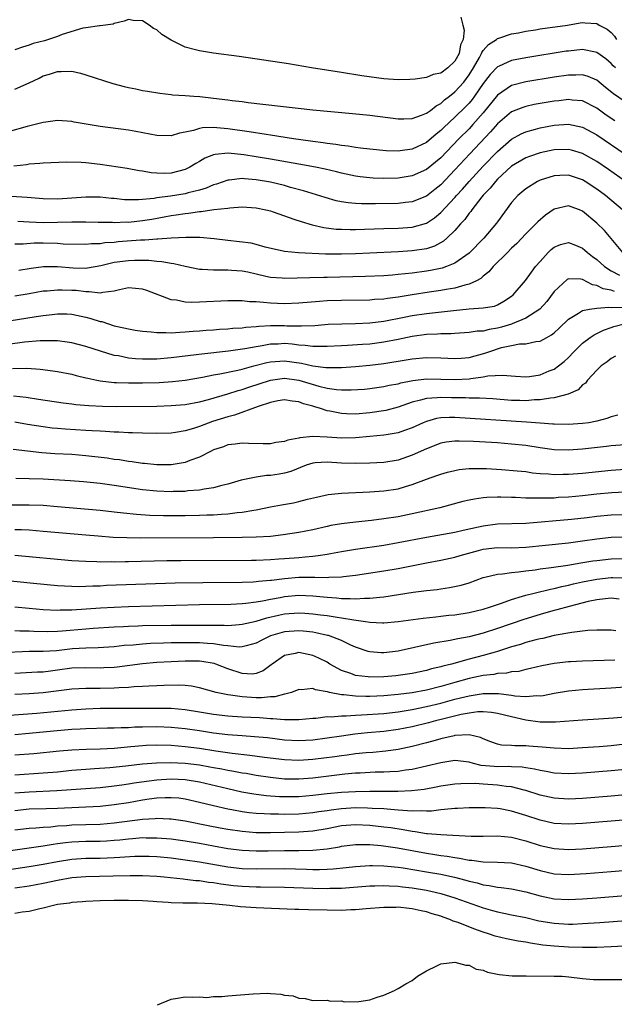
# Model space of a CAD drawing. Units: inches. Extents: x 2625000 to 2628000, y 1500000 to 1503000.
# Drawn here: x 2625470 to 2625553, y 1502099 to 1502238 of the extents above; entities that cross this region are included whole.
import ezdxf

# ---------------------------------------------------------------- set-up
doc = ezdxf.new("R2010")
doc.units = ezdxf.units.IN
doc.header["$MEASUREMENT"] = 0
doc.layers.add('LD26251500_2ft', color=108, linetype='Continuous')

msp = doc.modelspace()

# ---------------------------------------------------------------- linework, layer by layer
at = {"layer": 'LD26251500_2ft'}
for points, elevation in [([(2625531.86, 1502238.14), (2625532.1, 1502237), (2625532.3, 1502236.3), (2625532.15, 1502235), (2625531.78, 1502234.22), (2625531.59, 1502233), (2625531, 1502231.94), (2625529.99, 1502231), (2625529, 1502230.27), (2625527.93, 1502230.07), (2625527, 1502229.64), (2625525.39, 1502229.39), (2625524.64, 1502229.36), (2625523, 1502229.33), (2625521, 1502229.47), (2625517.89, 1502229.89), (2625515, 1502230.33), (2625510.78, 1502231), (2625507.55, 1502231.55), (2625504.09, 1502232.09), (2625500.6, 1502232.6), (2625497, 1502233.09), (2625495, 1502233.39), (2625494.45, 1502233.55), (2625493, 1502233.91), (2625491, 1502234.92), (2625489.7, 1502235.7), (2625489, 1502236.36), (2625488.53, 1502236.53), (2625487.92, 1502237), (2625487, 1502237.62), (2625485.66, 1502237.66), (2625485, 1502237.8), (2625484.41, 1502237.59), (2625483, 1502237.24), (2625482.84, 1502237.16), (2625481, 1502236.91), (2625480.92, 1502236.92), (2625479, 1502236.63), (2625478.57, 1502236.57), (2625475.68, 1502235.68), (2625475, 1502235.43), (2625473.17, 1502234.83), (2625471.58, 1502234.42), (2625471, 1502234.21), (2625470.08, 1502233.92), (2625469, 1502233.52)], 8006), ([(2625469, 1502228.01), (2625471, 1502228.91), (2625472.43, 1502229.57), (2625473, 1502229.87), (2625473.89, 1502230.11), (2625475, 1502230.49), (2625475.53, 1502230.47), (2625477, 1502230.51), (2625478.23, 1502230.23), (2625479, 1502230.03), (2625482.81, 1502228.81), (2625484.38, 1502228.38), (2625485, 1502228.23), (2625486.03, 1502228.03), (2625487, 1502227.81), (2625487.7, 1502227.7), (2625489.41, 1502227.41), (2625491, 1502227.25), (2625491.21, 1502227.21), (2625493, 1502227.11), (2625494.2, 1502227), (2625495.06, 1502226.94), (2625497, 1502226.73), (2625499, 1502226.49), (2625499.6, 1502226.4), (2625501, 1502226.24), (2625501.88, 1502226.12), (2625506.42, 1502225.58), (2625511, 1502225.1), (2625516.57, 1502224.57), (2625519, 1502224.33), (2625523, 1502223.82), (2625523.8, 1502223.8), (2625525, 1502223.85), (2625526.31, 1502224.31), (2625527, 1502224.6), (2625527.54, 1502225), (2625528.34, 1502225.66), (2625529, 1502225.99), (2625529.52, 1502226.48), (2625530.23, 1502227), (2625531, 1502227.6), (2625532.24, 1502229), (2625533, 1502230.01), (2625533.61, 1502231), (2625534.46, 1502232.46), (2625534.76, 1502233), (2625534.82, 1502233.18), (2625535, 1502233.43), (2625535.73, 1502234.27), (2625536.86, 1502235), (2625537, 1502235.12), (2625537.17, 1502235.17), (2625539, 1502235.8), (2625539.95, 1502235.95), (2625541, 1502236.17), (2625542.36, 1502236.36), (2625543, 1502236.48), (2625546.85, 1502237), (2625548.66, 1502237.34), (2625549, 1502237.37), (2625549.36, 1502237.36), (2625551, 1502237.25), (2625551.34, 1502237), (2625552.44, 1502236.44), (2625553, 1502235.99), (2625553.47, 1502235.47), (2625553.78, 1502235)], 8008), ([(2625553.63, 1502231), (2625553.3, 1502231.3), (2625553, 1502231.61), (2625552.25, 1502232.25), (2625551, 1502233.18), (2625550.8, 1502233.2), (2625549, 1502233.57), (2625547, 1502233.37), (2625546.67, 1502233.33), (2625541, 1502232.41), (2625540.26, 1502232.26), (2625539, 1502232.03), (2625537.26, 1502231.26), (2625537, 1502231.16), (2625535.95, 1502230.05), (2625535, 1502228.81), (2625533.77, 1502227), (2625533.45, 1502226.55), (2625533, 1502226.03), (2625532.5, 1502225.5), (2625531, 1502224.04), (2625529.42, 1502222.58), (2625529, 1502222.16), (2625528.35, 1502221.65), (2625527, 1502220.49), (2625525, 1502219.56), (2625523.31, 1502219.31), (2625523, 1502219.28), (2625521.31, 1502219.31), (2625519, 1502219.52), (2625517.7, 1502219.7), (2625517, 1502219.78), (2625515.96, 1502219.96), (2625515, 1502220.07), (2625514.21, 1502220.21), (2625513, 1502220.35), (2625512.45, 1502220.45), (2625511, 1502220.62), (2625510.67, 1502220.67), (2625508.24, 1502221), (2625505, 1502221.51), (2625504.41, 1502221.59), (2625501.99, 1502221.99), (2625499, 1502222.41), (2625497.44, 1502222.56), (2625497, 1502222.58), (2625495.45, 1502222.55), (2625495, 1502222.46), (2625494.18, 1502222.18), (2625493, 1502221.94), (2625492.2, 1502221.8), (2625491, 1502221.42), (2625489, 1502221.45), (2625486.02, 1502222.02), (2625485, 1502222.2), (2625481, 1502222.75), (2625479.06, 1502223.06), (2625477.36, 1502223.36), (2625477, 1502223.44), (2625475, 1502223.59), (2625473.37, 1502223.37), (2625473, 1502223.31), (2625471.87, 1502223), (2625470.72, 1502222.72), (2625468.03, 1502221.97)], 8010), ([(2625555, 1502226.21), (2625553.35, 1502227.35), (2625552.23, 1502228.23), (2625551, 1502229.25), (2625549.78, 1502229.78), (2625549, 1502230.02), (2625548.03, 1502229.97), (2625547, 1502229.98), (2625545, 1502229.68), (2625541, 1502229.02), (2625539, 1502228.49), (2625537, 1502227.14), (2625535, 1502224.68), (2625533.53, 1502223), (2625533, 1502222.43), (2625531.57, 1502221), (2625529, 1502218.33), (2625527, 1502216.67), (2625525, 1502215.77), (2625523, 1502215.48), (2625521, 1502215.43), (2625519.48, 1502215.48), (2625519, 1502215.5), (2625517.66, 1502215.66), (2625517, 1502215.75), (2625515, 1502216.16), (2625514.33, 1502216.33), (2625512.71, 1502216.71), (2625511.34, 1502217), (2625509, 1502217.45), (2625505, 1502218.15), (2625503, 1502218.48), (2625501.25, 1502218.75), (2625499.04, 1502218.96), (2625497.2, 1502218.8), (2625497, 1502218.74), (2625495.74, 1502218.26), (2625495, 1502217.82), (2625494.47, 1502217.53), (2625493.64, 1502217), (2625493, 1502216.69), (2625491, 1502216.17), (2625490.13, 1502216.13), (2625489, 1502216.15), (2625488.2, 1502216.21), (2625487, 1502216.43), (2625486.49, 1502216.49), (2625484.8, 1502216.81), (2625481, 1502217.39), (2625479, 1502217.62), (2625478.33, 1502217.67), (2625476.29, 1502217.71), (2625473, 1502217.59), (2625472.49, 1502217.51), (2625471, 1502217.42), (2625470.65, 1502217.35), (2625468.85, 1502217.15)], 8012), ([(2625553.53, 1502223.53), (2625552.33, 1502224.33), (2625551, 1502225.3), (2625549, 1502226.34), (2625547.54, 1502226.46), (2625547, 1502226.54), (2625545.63, 1502226.37), (2625545, 1502226.31), (2625543, 1502225.98), (2625542.18, 1502225.82), (2625541, 1502225.57), (2625540.57, 1502225.43), (2625539, 1502224.81), (2625537, 1502223.13), (2625536.02, 1502221.98), (2625533.11, 1502218.89), (2625531, 1502216.61), (2625529, 1502214.52), (2625528.16, 1502213.84), (2625527, 1502212.91), (2625525, 1502212.11), (2625524.02, 1502212.02), (2625523, 1502211.9), (2625519.83, 1502211.83), (2625517.84, 1502211.84), (2625517, 1502211.88), (2625515.97, 1502211.97), (2625515, 1502212.13), (2625514.28, 1502212.28), (2625512.71, 1502212.71), (2625509.68, 1502213.68), (2625507.84, 1502214.16), (2625507, 1502214.41), (2625505, 1502214.88), (2625503, 1502215.23), (2625501.35, 1502215.35), (2625501, 1502215.4), (2625499.18, 1502215.18), (2625499, 1502215.18), (2625497.39, 1502214.61), (2625497, 1502214.5), (2625495.95, 1502214.05), (2625495, 1502213.78), (2625493.39, 1502213.39), (2625493, 1502213.27), (2625490.92, 1502212.92), (2625489, 1502212.68), (2625488.61, 1502212.61), (2625486.4, 1502212.4), (2625485, 1502212.4), (2625484.42, 1502212.42), (2625483, 1502212.57), (2625482.6, 1502212.6), (2625481, 1502212.79), (2625479, 1502212.79), (2625477, 1502212.62), (2625475, 1502212.5), (2625473, 1502212.54), (2625470.73, 1502212.73), (2625467, 1502212.97)], 8014), ([(2625469.39, 1502209.39), (2625471, 1502209.3), (2625473, 1502209.23), (2625475, 1502209.24), (2625477, 1502209.3), (2625478.69, 1502209.31), (2625479, 1502209.32), (2625480.73, 1502209.27), (2625482.75, 1502209.25), (2625483, 1502209.23), (2625484.71, 1502209.29), (2625485, 1502209.28), (2625487, 1502209.48), (2625488.3, 1502209.7), (2625490.03, 1502210.03), (2625491, 1502210.2), (2625491.72, 1502210.28), (2625493, 1502210.5), (2625493.47, 1502210.53), (2625495, 1502210.77), (2625495.23, 1502210.77), (2625497.04, 1502211.04), (2625499, 1502211.25), (2625499.3, 1502211.3), (2625501, 1502211.4), (2625503, 1502211.29), (2625504.37, 1502211), (2625505, 1502210.84), (2625505.23, 1502210.77), (2625507, 1502210.13), (2625508.3, 1502209.7), (2625509.33, 1502209.33), (2625510.88, 1502208.88), (2625512.52, 1502208.52), (2625514.29, 1502208.29), (2625515, 1502208.25), (2625516.22, 1502208.22), (2625517, 1502208.22), (2625518.26, 1502208.26), (2625521, 1502208.38), (2625523, 1502208.42), (2625525, 1502208.55), (2625527, 1502209.13), (2625528.13, 1502209.87), (2625529, 1502210.61), (2625531, 1502212.74), (2625531.23, 1502213), (2625532.09, 1502213.91), (2625533.03, 1502215), (2625535, 1502217.15), (2625537, 1502219.2), (2625539, 1502220.94), (2625540.32, 1502221.68), (2625541, 1502221.98), (2625542.35, 1502222.35), (2625543, 1502222.54), (2625545, 1502222.92), (2625547, 1502223.07), (2625549, 1502222.65), (2625551, 1502221.54), (2625555, 1502218.85)], 8016), ([(2625555.03, 1502215), (2625552.67, 1502216.67), (2625551, 1502217.8), (2625549, 1502218.93), (2625547.41, 1502219.41), (2625547, 1502219.51), (2625545, 1502219.46), (2625543, 1502219.03), (2625541.5, 1502218.5), (2625541, 1502218.3), (2625539, 1502217.13), (2625537, 1502215.31), (2625536.71, 1502215), (2625535.96, 1502214.04), (2625535, 1502213.04), (2625534.81, 1502212.81), (2625533.37, 1502211), (2625533.23, 1502210.77), (2625533, 1502210.51), (2625532.38, 1502209.62), (2625531.79, 1502209), (2625531, 1502208.09), (2625529.87, 1502207), (2625529.41, 1502206.59), (2625528.11, 1502205.89), (2625527, 1502205.52), (2625525, 1502205.2), (2625523, 1502205.07), (2625519, 1502204.87), (2625517, 1502204.78), (2625515, 1502204.73), (2625512.77, 1502204.77), (2625508.95, 1502204.95), (2625507, 1502205.12), (2625504.25, 1502205.75), (2625503, 1502206.12), (2625502.29, 1502206.29), (2625499, 1502206.67), (2625497.08, 1502206.92), (2625495.08, 1502207.08), (2625493.1, 1502207.1), (2625491.02, 1502207.02), (2625489.14, 1502206.86), (2625489, 1502206.87), (2625487.29, 1502206.71), (2625486.7, 1502206.7), (2625483.53, 1502206.47), (2625483, 1502206.41), (2625481.67, 1502206.33), (2625481, 1502206.21), (2625479.81, 1502206.19), (2625479, 1502206.1), (2625475.82, 1502206.18), (2625475, 1502206.25), (2625473, 1502206.3), (2625471.71, 1502206.29), (2625470.18, 1502206.18), (2625469, 1502206.18)], 8018), ([(2625554.62, 1502211), (2625552.22, 1502213), (2625551, 1502213.92), (2625549.34, 1502215), (2625549, 1502215.21), (2625547, 1502215.87), (2625545.81, 1502215.81), (2625545, 1502215.8), (2625543, 1502215.16), (2625542.65, 1502215), (2625541, 1502213.97), (2625539.86, 1502213), (2625539, 1502212.02), (2625537, 1502209.3), (2625536.88, 1502209.12), (2625535.1, 1502207), (2625533, 1502204.91), (2625531, 1502203.5), (2625529.8, 1502203), (2625529.22, 1502202.78), (2625527.57, 1502202.43), (2625527, 1502202.35), (2625525, 1502202.09), (2625524, 1502202), (2625523, 1502201.87), (2625522.19, 1502201.81), (2625521, 1502201.69), (2625518.41, 1502201.59), (2625513, 1502201.46), (2625512.54, 1502201.46), (2625510.57, 1502201.43), (2625507, 1502201.31), (2625506.65, 1502201.35), (2625505, 1502201.47), (2625504.38, 1502201.62), (2625503, 1502201.92), (2625501.81, 1502202.19), (2625501, 1502202.35), (2625499.53, 1502202.47), (2625499, 1502202.5), (2625497.49, 1502202.51), (2625497, 1502202.49), (2625495.4, 1502202.6), (2625495, 1502202.6), (2625493, 1502202.99), (2625491.38, 1502203.38), (2625491, 1502203.42), (2625489.68, 1502203.68), (2625489, 1502203.71), (2625487.85, 1502203.85), (2625485.86, 1502203.86), (2625485, 1502203.83), (2625483, 1502203.56), (2625481.11, 1502203.11), (2625479.23, 1502202.77), (2625479, 1502202.75), (2625477.23, 1502202.77), (2625475, 1502202.96), (2625473.03, 1502202.97), (2625471.27, 1502202.73), (2625469.54, 1502202.46)], 8020), ([(2625554.65, 1502205), (2625553, 1502206.97), (2625552.06, 1502208.06), (2625551, 1502209.12), (2625549, 1502210.82), (2625548.54, 1502211), (2625547.4, 1502211.4), (2625547, 1502211.56), (2625545, 1502211.11), (2625543.76, 1502210.24), (2625542.69, 1502209.31), (2625542.42, 1502209), (2625541, 1502207.59), (2625539.73, 1502206.27), (2625539, 1502205.59), (2625538.4, 1502205), (2625536.4, 1502203), (2625535.76, 1502202.24), (2625535, 1502201.65), (2625534.66, 1502201.34), (2625534.03, 1502201), (2625533, 1502200.52), (2625532.39, 1502200.39), (2625531, 1502199.96), (2625529.77, 1502199.77), (2625529, 1502199.61), (2625527.38, 1502199.38), (2625525, 1502199.03), (2625523, 1502198.7), (2625521.49, 1502198.51), (2625521, 1502198.42), (2625519.65, 1502198.35), (2625519, 1502198.29), (2625515, 1502198.23), (2625513, 1502198.16), (2625511.9, 1502198.1), (2625509, 1502197.83), (2625507, 1502197.74), (2625505, 1502197.83), (2625504.04, 1502197.96), (2625503, 1502198.02), (2625502.05, 1502198.05), (2625501, 1502198.17), (2625499.82, 1502198.18), (2625499, 1502198.16), (2625495, 1502197.97), (2625493.95, 1502197.95), (2625493, 1502198), (2625491.75, 1502198.25), (2625491, 1502198.32), (2625487.61, 1502199.61), (2625487, 1502199.82), (2625485, 1502199.99), (2625483.73, 1502199.73), (2625483, 1502199.54), (2625481.37, 1502199.37), (2625481, 1502199.26), (2625479.46, 1502199.46), (2625479, 1502199.42), (2625477.61, 1502199.61), (2625477, 1502199.64), (2625475.66, 1502199.66), (2625475, 1502199.69), (2625473.55, 1502199.55), (2625473, 1502199.52), (2625471, 1502199.18), (2625469, 1502198.81)], 8022), ([(2625467, 1502195.16), (2625471.98, 1502195.98), (2625473, 1502196.13), (2625474.27, 1502196.27), (2625475, 1502196.33), (2625476.32, 1502196.32), (2625477, 1502196.29), (2625479, 1502195.89), (2625479.69, 1502195.69), (2625481, 1502195.27), (2625481.24, 1502195.24), (2625483, 1502194.67), (2625483.45, 1502194.55), (2625485, 1502194.23), (2625485.94, 1502194.06), (2625487, 1502193.9), (2625488.19, 1502193.81), (2625489, 1502193.69), (2625490.27, 1502193.73), (2625491, 1502193.67), (2625492.22, 1502193.78), (2625493, 1502193.79), (2625494.1, 1502193.9), (2625495, 1502193.94), (2625495.97, 1502194.03), (2625497, 1502194.09), (2625497.84, 1502194.16), (2625499, 1502194.23), (2625499.7, 1502194.3), (2625501, 1502194.37), (2625501.54, 1502194.46), (2625503, 1502194.54), (2625503.39, 1502194.61), (2625505, 1502194.68), (2625507, 1502194.69), (2625507.33, 1502194.67), (2625509, 1502194.65), (2625509.37, 1502194.63), (2625511.28, 1502194.72), (2625513.13, 1502194.87), (2625515.05, 1502194.95), (2625517, 1502194.98), (2625519, 1502195.07), (2625521, 1502195.32), (2625523.86, 1502195.86), (2625525, 1502196.09), (2625527, 1502196.39), (2625530.82, 1502196.82), (2625533.03, 1502197.03), (2625535, 1502197.17), (2625536.56, 1502197.44), (2625537, 1502197.63), (2625537.89, 1502198.11), (2625539, 1502198.82), (2625539.23, 1502199), (2625540.96, 1502201.04), (2625541.78, 1502202.22), (2625542.38, 1502203), (2625543, 1502203.73), (2625544.15, 1502205), (2625544.59, 1502205.41), (2625545, 1502205.75), (2625545.9, 1502206.1), (2625547, 1502206.39), (2625547.98, 1502206.02), (2625549, 1502205.6), (2625549.33, 1502205.33), (2625549.68, 1502205), (2625550.41, 1502204.41), (2625551, 1502203.99), (2625552.1, 1502203), (2625553, 1502202.42), (2625554.21, 1502201.79)], 8024), ([(2625553.48, 1502199.48), (2625553, 1502199.69), (2625551.88, 1502199.88), (2625551, 1502200.33), (2625550.41, 1502200.41), (2625549, 1502201.18), (2625548.77, 1502201.23), (2625547, 1502201.27), (2625546.83, 1502201.17), (2625545, 1502199.49), (2625543.94, 1502198.06), (2625542.96, 1502197), (2625541, 1502195.75), (2625539.09, 1502194.91), (2625539, 1502194.9), (2625537.55, 1502194.45), (2625537, 1502194.3), (2625535.85, 1502194.15), (2625535, 1502193.91), (2625534.12, 1502193.88), (2625533, 1502193.72), (2625531, 1502193.59), (2625530.46, 1502193.54), (2625529, 1502193.51), (2625528.53, 1502193.47), (2625527, 1502193.42), (2625525, 1502193.15), (2625523, 1502192.74), (2625521, 1502192.35), (2625519, 1502192.08), (2625518, 1502192), (2625515.87, 1502191.87), (2625515, 1502191.84), (2625513, 1502191.72), (2625511.75, 1502191.75), (2625511, 1502191.72), (2625509.89, 1502191.89), (2625509, 1502191.94), (2625508.06, 1502192.06), (2625507, 1502192.14), (2625506.09, 1502192.09), (2625505, 1502192.06), (2625503.83, 1502191.83), (2625503, 1502191.71), (2625501.4, 1502191.4), (2625499.08, 1502191.08), (2625495.32, 1502190.68), (2625494.56, 1502190.56), (2625491, 1502190.12), (2625489, 1502189.96), (2625488.03, 1502189.97), (2625487, 1502189.95), (2625486, 1502190), (2625485, 1502190.11), (2625483.59, 1502190.41), (2625483, 1502190.49), (2625481.06, 1502191.06), (2625479, 1502191.73), (2625477, 1502192.25), (2625476.36, 1502192.36), (2625475, 1502192.53), (2625474.56, 1502192.56), (2625472.55, 1502192.55), (2625470.35, 1502192.35), (2625468.02, 1502192.02)], 8026), ([(2625468.64, 1502188.64), (2625470.68, 1502188.68), (2625472.56, 1502188.56), (2625474.33, 1502188.33), (2625475, 1502188.22), (2625477, 1502187.82), (2625477.65, 1502187.65), (2625479, 1502187.33), (2625479.26, 1502187.26), (2625480.52, 1502187), (2625481, 1502186.91), (2625483, 1502186.69), (2625483.31, 1502186.69), (2625485, 1502186.61), (2625487, 1502186.6), (2625489.34, 1502186.66), (2625491.21, 1502186.79), (2625493, 1502187), (2625495.42, 1502187.42), (2625497, 1502187.73), (2625497.88, 1502187.88), (2625500.4, 1502188.4), (2625501, 1502188.55), (2625502.66, 1502189), (2625504.52, 1502189.48), (2625505, 1502189.57), (2625506.32, 1502189.68), (2625507, 1502189.71), (2625509.39, 1502189.39), (2625511, 1502189.01), (2625512.8, 1502188.8), (2625513, 1502188.76), (2625514.78, 1502188.78), (2625515, 1502188.77), (2625517, 1502188.92), (2625519, 1502189.1), (2625521, 1502189.35), (2625524.15, 1502189.85), (2625525, 1502190.01), (2625527, 1502190.21), (2625529, 1502190.16), (2625531, 1502190.04), (2625531.89, 1502190.11), (2625533, 1502190.19), (2625535.22, 1502190.78), (2625535.77, 1502191), (2625537.58, 1502191.58), (2625539, 1502191.89), (2625540.11, 1502192.11), (2625541, 1502192.12), (2625542.42, 1502192.42), (2625543, 1502192.47), (2625543.94, 1502193), (2625544.63, 1502193.37), (2625545, 1502193.67), (2625545.68, 1502194.32), (2625547, 1502195.61), (2625548.44, 1502196.44), (2625549, 1502196.81), (2625549.97, 1502197), (2625551, 1502197.14), (2625552.7, 1502197.3), (2625553, 1502197.25), (2625554.73, 1502197.27)], 8028), ([(2625468.8, 1502184.8), (2625470.58, 1502184.58), (2625472.33, 1502184.33), (2625475.79, 1502183.79), (2625477, 1502183.65), (2625477.56, 1502183.56), (2625479.41, 1502183.41), (2625481.32, 1502183.32), (2625483.3, 1502183.3), (2625489, 1502183.35), (2625491, 1502183.41), (2625493, 1502183.58), (2625495, 1502183.95), (2625496.28, 1502184.28), (2625499, 1502185.07), (2625500.47, 1502185.53), (2625501, 1502185.67), (2625501.98, 1502186.02), (2625505, 1502187.01), (2625507, 1502187.26), (2625509, 1502187), (2625511.84, 1502186.16), (2625513, 1502185.88), (2625514.33, 1502185.67), (2625515, 1502185.62), (2625516.39, 1502185.61), (2625518.26, 1502185.74), (2625519, 1502185.81), (2625521, 1502186.08), (2625521.73, 1502186.27), (2625523, 1502186.5), (2625523.38, 1502186.62), (2625525.06, 1502186.94), (2625527, 1502187.16), (2625529, 1502187.15), (2625531, 1502187.08), (2625533, 1502187.18), (2625533.24, 1502187.24), (2625535, 1502187.48), (2625535.62, 1502187.62), (2625537.72, 1502187.72), (2625539.54, 1502187.54), (2625541, 1502187.47), (2625541.52, 1502187.52), (2625543, 1502187.75), (2625544.29, 1502188.29), (2625545, 1502188.56), (2625545.62, 1502189), (2625546.38, 1502189.62), (2625547, 1502190.2), (2625547.77, 1502191), (2625549, 1502192.19), (2625550.06, 1502193), (2625550.61, 1502193.39), (2625551, 1502193.55), (2625551.94, 1502194.06), (2625553, 1502194.42), (2625553.42, 1502194.58), (2625555.04, 1502194.96)], 8030), ([(2625553.64, 1502190.36), (2625553, 1502190.07), (2625552.44, 1502189.56), (2625551.63, 1502189), (2625551, 1502188.4), (2625549.71, 1502187), (2625549.41, 1502186.59), (2625549, 1502186.32), (2625548.35, 1502185.65), (2625546.96, 1502185.04), (2625545, 1502184.49), (2625544.47, 1502184.47), (2625543, 1502184.21), (2625542.21, 1502184.21), (2625541, 1502184.1), (2625540.14, 1502184.14), (2625539, 1502184.15), (2625536.35, 1502184.35), (2625534.46, 1502184.46), (2625533, 1502184.46), (2625532.5, 1502184.5), (2625530.52, 1502184.52), (2625529, 1502184.56), (2625528.5, 1502184.5), (2625527, 1502184.42), (2625526.17, 1502184.17), (2625525, 1502183.9), (2625523, 1502183.2), (2625521.26, 1502182.74), (2625519, 1502182.39), (2625517, 1502182.21), (2625515.73, 1502182.27), (2625515, 1502182.28), (2625513.37, 1502182.63), (2625513, 1502182.68), (2625512.04, 1502183), (2625511.24, 1502183.24), (2625511, 1502183.32), (2625509.67, 1502183.67), (2625509, 1502183.95), (2625508.05, 1502184.05), (2625507, 1502184.22), (2625506.07, 1502184.07), (2625505, 1502183.85), (2625503.3, 1502183.3), (2625499.93, 1502182.07), (2625499, 1502181.85), (2625496.85, 1502181.15), (2625495, 1502180.45), (2625494.18, 1502180.18), (2625493, 1502179.85), (2625491.63, 1502179.63), (2625491, 1502179.55), (2625489, 1502179.49), (2625487, 1502179.51), (2625485.57, 1502179.57), (2625485, 1502179.57), (2625483.66, 1502179.66), (2625483, 1502179.67), (2625481.77, 1502179.77), (2625481, 1502179.79), (2625479.88, 1502179.88), (2625479, 1502179.92), (2625476.09, 1502180.09), (2625475, 1502180.17), (2625474.25, 1502180.25), (2625473, 1502180.41), (2625470.76, 1502180.76), (2625469, 1502181.07)], 8032), ([(2625553.94, 1502182.06), (2625553, 1502181.84), (2625552.41, 1502181.59), (2625551, 1502181.22), (2625549.87, 1502181), (2625549, 1502180.87), (2625547, 1502180.74), (2625545, 1502180.79), (2625544.81, 1502180.81), (2625543, 1502180.94), (2625541.1, 1502181.1), (2625531, 1502181.74), (2625530.25, 1502181.75), (2625529, 1502181.68), (2625528.41, 1502181.59), (2625527, 1502181.19), (2625526.55, 1502181), (2625525, 1502180.27), (2625523.89, 1502179.89), (2625523, 1502179.57), (2625521.31, 1502179.31), (2625521, 1502179.25), (2625519, 1502179.04), (2625517, 1502178.87), (2625515, 1502178.84), (2625513, 1502178.97), (2625511, 1502179.04), (2625509.14, 1502178.86), (2625509, 1502178.82), (2625507.45, 1502178.55), (2625507, 1502178.36), (2625505.79, 1502178.21), (2625505, 1502178.04), (2625503.96, 1502178.04), (2625501.92, 1502178.08), (2625501, 1502178.14), (2625500.02, 1502177.98), (2625499, 1502177.88), (2625498.38, 1502177.62), (2625497, 1502177.16), (2625496.65, 1502177), (2625495, 1502176.14), (2625493.67, 1502175.67), (2625493, 1502175.39), (2625491, 1502175.05), (2625489, 1502175.06), (2625487.26, 1502175.26), (2625487, 1502175.27), (2625485.5, 1502175.5), (2625485, 1502175.55), (2625483.75, 1502175.75), (2625483, 1502175.84), (2625481.99, 1502175.99), (2625479, 1502176.35), (2625477, 1502176.5), (2625474.63, 1502176.63), (2625472.78, 1502176.78), (2625468.77, 1502177.23)], 8034), ([(2625555, 1502177.89), (2625553, 1502177.74), (2625552.35, 1502177.65), (2625549, 1502177.28), (2625547, 1502177.15), (2625545, 1502177.19), (2625543, 1502177.45), (2625541, 1502177.77), (2625539, 1502178), (2625537, 1502178.15), (2625533.63, 1502178.37), (2625531.58, 1502178.42), (2625531, 1502178.4), (2625529.76, 1502178.24), (2625529, 1502178.1), (2625527, 1502177.34), (2625525, 1502176.42), (2625523, 1502175.73), (2625521, 1502175.4), (2625519, 1502175.29), (2625517, 1502175.25), (2625515, 1502175.31), (2625513, 1502175.46), (2625511.33, 1502175.33), (2625511, 1502175.32), (2625510.02, 1502175), (2625507.87, 1502174.13), (2625507, 1502173.88), (2625506.25, 1502173.75), (2625505, 1502173.57), (2625504.46, 1502173.54), (2625503, 1502173.34), (2625501.34, 1502173), (2625500.9, 1502172.9), (2625499, 1502172.35), (2625498.17, 1502172.17), (2625497, 1502171.84), (2625495.65, 1502171.65), (2625495, 1502171.5), (2625493.38, 1502171.38), (2625493, 1502171.32), (2625491.29, 1502171.29), (2625491, 1502171.27), (2625489, 1502171.35), (2625487, 1502171.56), (2625483, 1502172.16), (2625481, 1502172.42), (2625478.65, 1502172.65), (2625476.79, 1502172.79), (2625472.97, 1502173.03), (2625471, 1502173.1), (2625469.12, 1502173.12)], 8036), ([(2625468.59, 1502169.41), (2625471, 1502169.45), (2625473, 1502169.36), (2625475, 1502169.19), (2625481, 1502168.66), (2625483, 1502168.45), (2625484.29, 1502168.29), (2625486.11, 1502168.11), (2625487.99, 1502167.99), (2625489.94, 1502167.94), (2625493, 1502167.95), (2625495, 1502167.98), (2625496.03, 1502168.03), (2625497, 1502168.04), (2625498.13, 1502168.13), (2625499, 1502168.16), (2625500.34, 1502168.34), (2625501, 1502168.38), (2625502.69, 1502168.69), (2625503, 1502168.73), (2625505, 1502169.14), (2625506.57, 1502169.43), (2625508.27, 1502169.73), (2625509, 1502169.88), (2625510.21, 1502170.21), (2625511.48, 1502170.52), (2625513.12, 1502170.88), (2625515, 1502171.07), (2625519, 1502171.24), (2625521, 1502171.38), (2625523, 1502171.7), (2625524.02, 1502172.02), (2625525, 1502172.29), (2625527, 1502173.06), (2625528.45, 1502173.55), (2625529, 1502173.77), (2625529.96, 1502174.04), (2625531, 1502174.29), (2625531.6, 1502174.4), (2625533, 1502174.55), (2625534.54, 1502174.54), (2625535, 1502174.57), (2625535.45, 1502174.55), (2625537.59, 1502174.41), (2625539.76, 1502174.24), (2625541, 1502174.11), (2625541.96, 1502173.96), (2625543, 1502173.86), (2625544.21, 1502173.79), (2625545, 1502173.71), (2625546.26, 1502173.74), (2625547, 1502173.74), (2625549, 1502173.91), (2625553, 1502174.32), (2625555, 1502174.46)], 8038), ([(2625555, 1502171.22), (2625553.12, 1502171.12), (2625551, 1502170.92), (2625549, 1502170.7), (2625547, 1502170.51), (2625545.56, 1502170.44), (2625545, 1502170.39), (2625543.61, 1502170.39), (2625543, 1502170.35), (2625541.61, 1502170.39), (2625541, 1502170.37), (2625539.56, 1502170.44), (2625539, 1502170.44), (2625537.49, 1502170.51), (2625537, 1502170.51), (2625535.52, 1502170.48), (2625535, 1502170.43), (2625533.75, 1502170.25), (2625533, 1502170.09), (2625532.12, 1502169.88), (2625528.87, 1502169), (2625525, 1502168.15), (2625523, 1502167.76), (2625521, 1502167.45), (2625519.23, 1502167.23), (2625517, 1502166.99), (2625515, 1502166.76), (2625513.5, 1502166.5), (2625513, 1502166.39), (2625511, 1502165.92), (2625509, 1502165.51), (2625506.82, 1502165.18), (2625505, 1502164.99), (2625503, 1502164.87), (2625501, 1502164.81), (2625497, 1502164.77), (2625486.72, 1502164.72), (2625484.76, 1502164.76), (2625482.85, 1502164.85), (2625480.71, 1502165), (2625479, 1502165.14), (2625473, 1502165.68), (2625471, 1502165.85), (2625469.91, 1502165.91), (2625469, 1502165.93)], 8040), ([(2625469, 1502162.34), (2625477, 1502161.6), (2625479, 1502161.47), (2625480.56, 1502161.44), (2625481, 1502161.42), (2625482.57, 1502161.43), (2625483, 1502161.42), (2625484.55, 1502161.45), (2625485, 1502161.44), (2625490.41, 1502161.59), (2625492.39, 1502161.61), (2625502.35, 1502161.65), (2625503, 1502161.65), (2625505, 1502161.72), (2625506.18, 1502161.82), (2625507, 1502161.87), (2625509, 1502162.03), (2625509.92, 1502162.08), (2625511, 1502162.22), (2625511.73, 1502162.27), (2625513, 1502162.49), (2625513.45, 1502162.55), (2625515, 1502162.85), (2625517, 1502163.19), (2625521, 1502163.76), (2625523, 1502164.1), (2625527, 1502164.86), (2625531, 1502165.58), (2625532.15, 1502165.85), (2625534.31, 1502166.31), (2625535, 1502166.48), (2625537, 1502166.74), (2625541, 1502166.83), (2625547.42, 1502167.42), (2625549.66, 1502167.66), (2625551, 1502167.82), (2625553, 1502168), (2625555, 1502168.05)], 8042), ([(2625467, 1502158.88), (2625471.61, 1502158.39), (2625475, 1502158.07), (2625475.97, 1502158.03), (2625477, 1502157.96), (2625477.94, 1502157.94), (2625479, 1502157.97), (2625479.98, 1502158.02), (2625481, 1502158.04), (2625481.91, 1502158.09), (2625491.56, 1502158.44), (2625495.49, 1502158.51), (2625501, 1502158.54), (2625502.58, 1502158.58), (2625503, 1502158.61), (2625503.33, 1502158.67), (2625505, 1502158.8), (2625505.17, 1502158.83), (2625507, 1502159.06), (2625509, 1502159.23), (2625509.25, 1502159.25), (2625511, 1502159.24), (2625511.26, 1502159.26), (2625513, 1502159.19), (2625513.22, 1502159.22), (2625515, 1502159.27), (2625515.32, 1502159.32), (2625517, 1502159.51), (2625521, 1502160.11), (2625523, 1502160.46), (2625527, 1502161.26), (2625529, 1502161.62), (2625531, 1502162.04), (2625531.73, 1502162.27), (2625533.29, 1502162.71), (2625534.31, 1502163), (2625535, 1502163.17), (2625537, 1502163.4), (2625539, 1502163.38), (2625541, 1502163.45), (2625543.76, 1502163.76), (2625547, 1502164.09), (2625549, 1502164.35), (2625551, 1502164.65), (2625553, 1502164.88), (2625555, 1502164.93)], 8044), ([(2625469, 1502155.04), (2625471, 1502154.85), (2625473, 1502154.69), (2625475, 1502154.6), (2625475.37, 1502154.63), (2625477, 1502154.65), (2625481.07, 1502154.93), (2625483, 1502155.03), (2625485, 1502155.1), (2625495, 1502155.37), (2625499.44, 1502155.44), (2625501, 1502155.52), (2625501.56, 1502155.56), (2625503, 1502155.76), (2625503.89, 1502155.89), (2625505, 1502156.13), (2625506.38, 1502156.38), (2625507, 1502156.51), (2625509, 1502156.69), (2625511, 1502156.62), (2625512.48, 1502156.48), (2625513, 1502156.42), (2625514.33, 1502156.33), (2625515, 1502156.25), (2625516.25, 1502156.25), (2625517, 1502156.18), (2625518.28, 1502156.28), (2625519, 1502156.26), (2625520.44, 1502156.44), (2625521, 1502156.47), (2625525.12, 1502157.12), (2625527, 1502157.37), (2625528.48, 1502157.52), (2625529, 1502157.6), (2625530.24, 1502157.76), (2625531.9, 1502158.1), (2625533, 1502158.45), (2625535, 1502159.2), (2625535.24, 1502159.24), (2625537, 1502159.67), (2625537.69, 1502159.69), (2625539, 1502159.9), (2625539.97, 1502159.97), (2625541, 1502160.14), (2625542.29, 1502160.29), (2625543, 1502160.4), (2625544.59, 1502160.59), (2625546.92, 1502160.92), (2625548.75, 1502161.25), (2625550.46, 1502161.54), (2625551, 1502161.61), (2625553, 1502161.83), (2625555, 1502161.88)], 8046), ([(2625469, 1502151.73), (2625469.69, 1502151.69), (2625471, 1502151.68), (2625471.65, 1502151.65), (2625473.6, 1502151.6), (2625475, 1502151.63), (2625475.67, 1502151.67), (2625479, 1502151.96), (2625480.04, 1502152.04), (2625483, 1502152.22), (2625484.28, 1502152.28), (2625485, 1502152.33), (2625486.37, 1502152.37), (2625487, 1502152.41), (2625491, 1502152.47), (2625494.49, 1502152.49), (2625496.48, 1502152.48), (2625497, 1502152.46), (2625498.48, 1502152.48), (2625499, 1502152.45), (2625500.59, 1502152.59), (2625501, 1502152.61), (2625503, 1502153.06), (2625504.49, 1502153.51), (2625506.13, 1502153.87), (2625507, 1502154.05), (2625509, 1502154.21), (2625509.85, 1502154.15), (2625511, 1502154.09), (2625512.07, 1502153.93), (2625513, 1502153.82), (2625514.41, 1502153.59), (2625515, 1502153.51), (2625516.78, 1502153.22), (2625518.42, 1502153), (2625519, 1502152.89), (2625520.81, 1502152.81), (2625521, 1502152.79), (2625523, 1502152.97), (2625526.53, 1502153.47), (2625528.33, 1502153.67), (2625529, 1502153.73), (2625530.13, 1502153.87), (2625531, 1502153.95), (2625533, 1502154.26), (2625535, 1502154.73), (2625535.86, 1502155), (2625537, 1502155.4), (2625537.58, 1502155.58), (2625539, 1502156.09), (2625540.54, 1502156.54), (2625541, 1502156.69), (2625542.18, 1502157), (2625544.45, 1502157.55), (2625545, 1502157.64), (2625546.09, 1502157.91), (2625547, 1502158.09), (2625547.72, 1502158.28), (2625549, 1502158.57), (2625551, 1502158.98), (2625553, 1502159.18), (2625553.19, 1502159.19), (2625555.14, 1502159.14)], 8048), ([(2625554.16, 1502156.16), (2625553, 1502156.26), (2625552.2, 1502156.2), (2625551, 1502156.05), (2625549.8, 1502155.8), (2625547.12, 1502155.12), (2625545.38, 1502154.62), (2625545, 1502154.54), (2625543.81, 1502154.19), (2625543, 1502153.98), (2625540.73, 1502153.27), (2625537, 1502152.01), (2625535, 1502151.35), (2625533, 1502150.84), (2625531.43, 1502150.57), (2625530.33, 1502150.33), (2625528.04, 1502149.96), (2625525.32, 1502149.32), (2625523, 1502148.82), (2625521, 1502148.59), (2625520.59, 1502148.59), (2625519, 1502148.7), (2625518.76, 1502148.76), (2625517, 1502149.38), (2625516.33, 1502149.67), (2625515, 1502150.32), (2625513.18, 1502151), (2625513.04, 1502151.04), (2625511.41, 1502151.41), (2625511, 1502151.47), (2625509.63, 1502151.63), (2625509, 1502151.68), (2625507, 1502151.53), (2625505.02, 1502150.98), (2625503.68, 1502150.32), (2625503, 1502149.92), (2625501.58, 1502149.58), (2625501, 1502149.4), (2625500.62, 1502149.38), (2625499, 1502149.58), (2625498.39, 1502149.61), (2625497, 1502149.85), (2625496.12, 1502149.88), (2625495, 1502149.97), (2625493, 1502150), (2625492, 1502150), (2625491, 1502149.98), (2625489.93, 1502149.93), (2625488.11, 1502149.88), (2625487, 1502149.81), (2625485.68, 1502149.68), (2625484.41, 1502149.59), (2625483, 1502149.43), (2625480.73, 1502149.27), (2625479, 1502149.24), (2625477.13, 1502149.13), (2625474.88, 1502148.88), (2625473, 1502148.77), (2625471, 1502148.77), (2625467, 1502148.57)], 8050), ([(2625553.67, 1502151.67), (2625553, 1502151.76), (2625551.79, 1502151.79), (2625551, 1502151.79), (2625549.74, 1502151.74), (2625547.46, 1502151.46), (2625545, 1502151), (2625543.39, 1502150.61), (2625543, 1502150.55), (2625542.41, 1502150.41), (2625541, 1502150.03), (2625540.23, 1502149.77), (2625539, 1502149.42), (2625538.69, 1502149.31), (2625537, 1502148.77), (2625536.69, 1502148.69), (2625535, 1502148.19), (2625533, 1502147.68), (2625530.54, 1502147), (2625529.3, 1502146.7), (2625529, 1502146.6), (2625527.7, 1502146.3), (2625527, 1502146.09), (2625525, 1502145.66), (2625523, 1502145.37), (2625522.67, 1502145.33), (2625521, 1502145.19), (2625519, 1502145.16), (2625518.8, 1502145.2), (2625517, 1502145.4), (2625516.34, 1502145.66), (2625515, 1502146.1), (2625513.4, 1502147), (2625513, 1502147.24), (2625511.83, 1502147.83), (2625511, 1502148.2), (2625510.32, 1502148.32), (2625509, 1502148.62), (2625508.49, 1502148.49), (2625507, 1502148.22), (2625505.25, 1502147), (2625505.12, 1502146.88), (2625503.98, 1502146.02), (2625503, 1502145.65), (2625502.41, 1502145.59), (2625501, 1502145.65), (2625499, 1502146.34), (2625497.3, 1502147), (2625497.08, 1502147.08), (2625495.34, 1502147.34), (2625495, 1502147.38), (2625493, 1502147.41), (2625491, 1502147.32), (2625489, 1502147.2), (2625487, 1502147.03), (2625483.43, 1502146.57), (2625483, 1502146.53), (2625481.55, 1502146.45), (2625481, 1502146.44), (2625479, 1502146.47), (2625477, 1502146.4), (2625475, 1502146.12), (2625473.99, 1502146.01), (2625473, 1502145.87), (2625472.16, 1502145.84), (2625469, 1502145.65)], 8052), ([(2625553.55, 1502147.55), (2625549, 1502147.4), (2625547.31, 1502147.31), (2625547, 1502147.29), (2625545, 1502147.06), (2625543.27, 1502146.73), (2625541.65, 1502146.35), (2625541, 1502146.22), (2625540.03, 1502145.97), (2625539, 1502145.88), (2625538.29, 1502145.71), (2625537, 1502145.65), (2625536.47, 1502145.53), (2625535, 1502145.38), (2625533, 1502144.95), (2625531, 1502144.41), (2625529, 1502143.85), (2625527, 1502143.34), (2625525, 1502142.95), (2625523, 1502142.69), (2625521, 1502142.53), (2625519, 1502142.44), (2625518.43, 1502142.43), (2625517, 1502142.46), (2625515.35, 1502142.65), (2625515, 1502142.65), (2625513.31, 1502143), (2625513.06, 1502143.06), (2625513, 1502143.09), (2625511.37, 1502143.37), (2625511, 1502143.54), (2625509.37, 1502143.37), (2625509, 1502143.4), (2625507.96, 1502143), (2625507.22, 1502142.78), (2625507, 1502142.75), (2625505.62, 1502142.38), (2625505, 1502142.36), (2625503.76, 1502142.24), (2625503, 1502142.26), (2625501, 1502142.37), (2625499.37, 1502142.63), (2625499, 1502142.66), (2625497.35, 1502143), (2625495, 1502143.66), (2625493.88, 1502143.88), (2625493, 1502143.96), (2625492.02, 1502144.02), (2625489.97, 1502143.97), (2625489, 1502143.92), (2625487.89, 1502143.89), (2625487, 1502143.84), (2625485.79, 1502143.79), (2625485, 1502143.71), (2625483.66, 1502143.66), (2625483, 1502143.6), (2625481, 1502143.57), (2625479.56, 1502143.56), (2625479, 1502143.57), (2625477, 1502143.46), (2625473, 1502142.96), (2625471, 1502142.82), (2625469, 1502142.72)], 8054), ([(2625465, 1502139.56), (2625472.08, 1502140.08), (2625477, 1502140.54), (2625479, 1502140.7), (2625481, 1502140.77), (2625488.8, 1502140.8), (2625491, 1502140.76), (2625493, 1502140.6), (2625495, 1502140.27), (2625497, 1502139.92), (2625499, 1502139.68), (2625501, 1502139.56), (2625503.46, 1502139.46), (2625505, 1502139.34), (2625505.34, 1502139.34), (2625507, 1502139.18), (2625507.2, 1502139.2), (2625509, 1502139.17), (2625511, 1502139.38), (2625511.39, 1502139.39), (2625513, 1502139.59), (2625513.57, 1502139.57), (2625515, 1502139.7), (2625515.7, 1502139.7), (2625517, 1502139.8), (2625517.83, 1502139.83), (2625521, 1502140.05), (2625523, 1502140.27), (2625525, 1502140.59), (2625527, 1502141.02), (2625529, 1502141.5), (2625531, 1502142.03), (2625531.78, 1502142.22), (2625533, 1502142.54), (2625535, 1502142.87), (2625537, 1502142.87), (2625537.16, 1502142.84), (2625539, 1502142.63), (2625539.46, 1502142.54), (2625541, 1502142.42), (2625542.55, 1502142.55), (2625543, 1502142.53), (2625543.42, 1502142.58), (2625545, 1502142.91), (2625547, 1502143.24), (2625549, 1502143.42), (2625553, 1502143.63), (2625555, 1502143.8)], 8056), ([(2625555, 1502139.53), (2625553.37, 1502139.37), (2625551.22, 1502139.22), (2625549, 1502139.09), (2625545.18, 1502138.82), (2625543.18, 1502138.82), (2625543, 1502138.83), (2625541, 1502139.08), (2625539, 1502139.54), (2625537, 1502140.04), (2625536.18, 1502140.18), (2625535, 1502140.27), (2625534.25, 1502140.25), (2625533, 1502140.08), (2625531.88, 1502139.88), (2625529.24, 1502139.24), (2625528.28, 1502139), (2625527.28, 1502138.72), (2625525, 1502138.16), (2625523, 1502137.78), (2625521, 1502137.51), (2625518.7, 1502137.3), (2625516.89, 1502137.11), (2625515, 1502136.85), (2625513, 1502136.55), (2625511, 1502136.28), (2625509, 1502136.17), (2625507, 1502136.28), (2625504.58, 1502136.58), (2625502.76, 1502136.76), (2625501, 1502136.87), (2625499, 1502137.03), (2625497, 1502137.28), (2625495, 1502137.59), (2625493, 1502137.87), (2625491, 1502138.04), (2625489, 1502138.13), (2625487, 1502138.12), (2625485.91, 1502138.09), (2625485, 1502138.03), (2625483.99, 1502138.01), (2625483, 1502137.94), (2625482.06, 1502137.94), (2625479, 1502137.89), (2625478.18, 1502137.82), (2625477, 1502137.77), (2625474.45, 1502137.55), (2625471, 1502137.19), (2625468.98, 1502137.02)], 8058), ([(2625555, 1502135.69), (2625553, 1502135.49), (2625551.35, 1502135.35), (2625549, 1502135.17), (2625547, 1502135.07), (2625545, 1502135.13), (2625543.3, 1502135.3), (2625541.44, 1502135.44), (2625541, 1502135.48), (2625539.47, 1502135.47), (2625539, 1502135.54), (2625537.57, 1502135.57), (2625537, 1502135.72), (2625536.05, 1502136.05), (2625535, 1502136.44), (2625534.63, 1502136.63), (2625533, 1502137.01), (2625531, 1502136.92), (2625530.9, 1502136.9), (2625529, 1502136.44), (2625528.24, 1502136.24), (2625527, 1502135.88), (2625525, 1502135.36), (2625523, 1502134.95), (2625521.28, 1502134.72), (2625519.45, 1502134.55), (2625518.5, 1502134.5), (2625517, 1502134.34), (2625515.82, 1502134.18), (2625515, 1502134.08), (2625514.06, 1502133.94), (2625511, 1502133.53), (2625509, 1502133.4), (2625507, 1502133.48), (2625504.17, 1502133.83), (2625502.12, 1502134.12), (2625499.62, 1502134.38), (2625497.29, 1502134.71), (2625495, 1502135.08), (2625493, 1502135.34), (2625491, 1502135.5), (2625489, 1502135.56), (2625487.5, 1502135.5), (2625487, 1502135.49), (2625485.32, 1502135.32), (2625483, 1502135.11), (2625481.02, 1502135.02), (2625479.02, 1502134.98), (2625477, 1502134.88), (2625475.26, 1502134.74), (2625471.65, 1502134.35), (2625469, 1502134.17)], 8060), ([(2625557, 1502132.33), (2625553, 1502131.93), (2625549, 1502131.6), (2625547, 1502131.51), (2625545, 1502131.62), (2625543.86, 1502131.86), (2625543, 1502131.99), (2625542.2, 1502132.2), (2625541, 1502132.37), (2625540.47, 1502132.47), (2625539, 1502132.52), (2625538.55, 1502132.55), (2625537, 1502132.52), (2625536.55, 1502132.55), (2625534.72, 1502132.72), (2625533.62, 1502133), (2625533, 1502133.18), (2625531, 1502133.42), (2625529, 1502133.1), (2625527, 1502132.6), (2625525, 1502132.14), (2625524.03, 1502132.03), (2625523, 1502131.86), (2625521.83, 1502131.83), (2625521, 1502131.77), (2625519.75, 1502131.75), (2625517.64, 1502131.64), (2625517, 1502131.6), (2625515.47, 1502131.47), (2625513.22, 1502131.22), (2625511, 1502130.93), (2625509, 1502130.77), (2625507, 1502130.8), (2625505, 1502131), (2625503, 1502131.31), (2625501.57, 1502131.57), (2625501, 1502131.64), (2625499.87, 1502131.87), (2625499, 1502131.99), (2625498.17, 1502132.17), (2625497, 1502132.37), (2625496.48, 1502132.48), (2625495, 1502132.75), (2625493, 1502133), (2625490.9, 1502133.1), (2625488.95, 1502133.05), (2625487, 1502132.9), (2625484.61, 1502132.61), (2625482.37, 1502132.37), (2625480.21, 1502132.21), (2625479, 1502132.14), (2625477, 1502131.98), (2625475, 1502131.78), (2625473, 1502131.61), (2625469, 1502131.35)], 8062), ([(2625557, 1502128.77), (2625553, 1502128.38), (2625549, 1502128.06), (2625547, 1502127.97), (2625545, 1502128.09), (2625543, 1502128.54), (2625541, 1502129.19), (2625540.76, 1502129.24), (2625539, 1502129.71), (2625538.24, 1502129.76), (2625537, 1502129.95), (2625535, 1502130.06), (2625533.85, 1502130.15), (2625531.86, 1502130.14), (2625531, 1502130.09), (2625529, 1502129.8), (2625528.35, 1502129.65), (2625526.66, 1502129.34), (2625524.89, 1502129.11), (2625522.97, 1502129.03), (2625521, 1502129.06), (2625519, 1502129.06), (2625517, 1502129.01), (2625515, 1502128.91), (2625513, 1502128.71), (2625511, 1502128.46), (2625509, 1502128.29), (2625507, 1502128.27), (2625506.29, 1502128.29), (2625504.42, 1502128.42), (2625502.65, 1502128.65), (2625500.96, 1502128.96), (2625499, 1502129.4), (2625495, 1502130.36), (2625493, 1502130.69), (2625491, 1502130.77), (2625489, 1502130.63), (2625487.54, 1502130.46), (2625485.79, 1502130.21), (2625485, 1502130.07), (2625484.06, 1502129.94), (2625483, 1502129.77), (2625481, 1502129.57), (2625474.89, 1502129.11), (2625471, 1502128.95), (2625469, 1502128.79)], 8064), ([(2625557, 1502125.21), (2625553, 1502124.84), (2625549, 1502124.52), (2625547, 1502124.43), (2625545, 1502124.55), (2625543, 1502125), (2625541, 1502125.66), (2625539, 1502126.28), (2625537.4, 1502126.6), (2625537, 1502126.66), (2625535.25, 1502126.75), (2625533, 1502126.73), (2625531.35, 1502126.65), (2625531, 1502126.66), (2625529.52, 1502126.48), (2625529, 1502126.46), (2625527.71, 1502126.29), (2625527, 1502126.28), (2625526.33, 1502126.33), (2625525, 1502126.28), (2625523.65, 1502126.35), (2625523, 1502126.43), (2625521.46, 1502126.54), (2625521, 1502126.59), (2625519.34, 1502126.66), (2625518.7, 1502126.7), (2625517, 1502126.72), (2625515, 1502126.62), (2625513.57, 1502126.43), (2625513, 1502126.33), (2625511.84, 1502126.16), (2625511, 1502126.02), (2625509, 1502125.86), (2625507, 1502125.81), (2625506.16, 1502125.84), (2625505, 1502125.83), (2625504.11, 1502125.89), (2625503, 1502125.92), (2625502.02, 1502126.02), (2625501, 1502126.16), (2625499.55, 1502126.45), (2625499, 1502126.54), (2625497, 1502127), (2625495, 1502127.51), (2625493, 1502127.97), (2625492.09, 1502128.09), (2625491, 1502128.17), (2625490.16, 1502128.16), (2625489, 1502128.08), (2625487.94, 1502127.94), (2625487, 1502127.8), (2625485, 1502127.46), (2625483, 1502127.14), (2625481, 1502126.94), (2625475, 1502126.64), (2625473.39, 1502126.61), (2625471, 1502126.53), (2625469, 1502126.32)], 8066), ([(2625469, 1502123.62), (2625471, 1502123.88), (2625471.93, 1502123.93), (2625473, 1502124.03), (2625474.08, 1502124.08), (2625475, 1502124.18), (2625476.25, 1502124.25), (2625477, 1502124.32), (2625479, 1502124.41), (2625481, 1502124.46), (2625483, 1502124.62), (2625487, 1502125.15), (2625488.75, 1502125.25), (2625489, 1502125.29), (2625490.79, 1502125.21), (2625491, 1502125.21), (2625493, 1502124.9), (2625496.24, 1502124.24), (2625497.92, 1502123.92), (2625499, 1502123.73), (2625501, 1502123.44), (2625503, 1502123.27), (2625505, 1502123.24), (2625507, 1502123.29), (2625509, 1502123.34), (2625511, 1502123.48), (2625513, 1502123.82), (2625515, 1502124.23), (2625517, 1502124.39), (2625519, 1502124.29), (2625521, 1502124.08), (2625521.96, 1502123.96), (2625523.69, 1502123.69), (2625525, 1502123.44), (2625525.41, 1502123.41), (2625527, 1502123.13), (2625527.13, 1502123.13), (2625529.04, 1502122.96), (2625533.27, 1502122.73), (2625535, 1502122.73), (2625537, 1502122.8), (2625539, 1502122.62), (2625541, 1502122.1), (2625543, 1502121.45), (2625545, 1502121), (2625547, 1502120.89), (2625549, 1502120.98), (2625553, 1502121.3), (2625559, 1502121.81)], 8068), ([(2625461.8, 1502119.8), (2625472.64, 1502121.36), (2625473, 1502121.39), (2625474.37, 1502121.63), (2625475, 1502121.69), (2625476.14, 1502121.86), (2625477, 1502121.94), (2625479, 1502122.03), (2625481, 1502122.06), (2625481.9, 1502122.1), (2625483, 1502122.17), (2625483.77, 1502122.23), (2625485, 1502122.37), (2625485.59, 1502122.41), (2625487, 1502122.54), (2625487.48, 1502122.52), (2625489, 1502122.53), (2625491, 1502122.36), (2625493, 1502122.08), (2625495, 1502121.74), (2625497, 1502121.37), (2625499, 1502121.02), (2625501, 1502120.77), (2625503, 1502120.67), (2625504.68, 1502120.68), (2625507, 1502120.74), (2625509, 1502120.74), (2625511, 1502120.77), (2625513, 1502120.96), (2625514.74, 1502121.26), (2625515, 1502121.33), (2625517, 1502121.58), (2625518.42, 1502121.58), (2625519, 1502121.55), (2625520.59, 1502121.41), (2625522.92, 1502121.08), (2625527, 1502120.34), (2625528.18, 1502120.18), (2625529, 1502120.03), (2625529.92, 1502119.92), (2625531, 1502119.72), (2625531.65, 1502119.65), (2625533, 1502119.38), (2625533.37, 1502119.37), (2625535, 1502119.15), (2625537, 1502119.1), (2625539, 1502118.97), (2625541, 1502118.52), (2625543, 1502117.89), (2625545, 1502117.45), (2625547, 1502117.34), (2625549.48, 1502117.48), (2625553, 1502117.76), (2625557, 1502118.1)], 8070), ([(2625465, 1502117.6), (2625471, 1502118.47), (2625473, 1502118.81), (2625475, 1502119.19), (2625477, 1502119.5), (2625479, 1502119.63), (2625481, 1502119.65), (2625483, 1502119.73), (2625483.8, 1502119.8), (2625485.92, 1502119.92), (2625487, 1502119.94), (2625487.92, 1502119.92), (2625489, 1502119.86), (2625491, 1502119.67), (2625493, 1502119.43), (2625495, 1502119.13), (2625499, 1502118.43), (2625501, 1502118.21), (2625503, 1502118.14), (2625507, 1502118.17), (2625510.1, 1502118.1), (2625511, 1502118.07), (2625511.94, 1502118.06), (2625513, 1502118.09), (2625513.86, 1502118.14), (2625515.67, 1502118.33), (2625517, 1502118.49), (2625519, 1502118.61), (2625519.39, 1502118.61), (2625521, 1502118.56), (2625521.48, 1502118.52), (2625523, 1502118.37), (2625523.73, 1502118.27), (2625527, 1502117.73), (2625529, 1502117.37), (2625530.95, 1502116.95), (2625532.55, 1502116.55), (2625533, 1502116.41), (2625534.16, 1502116.16), (2625535, 1502115.9), (2625535.81, 1502115.81), (2625537, 1502115.55), (2625537.51, 1502115.51), (2625539, 1502115.31), (2625541, 1502114.9), (2625543, 1502114.32), (2625545, 1502113.91), (2625547, 1502113.8), (2625549, 1502113.9), (2625551, 1502114.06), (2625555, 1502114.39)], 8072), ([(2625469, 1502115.47), (2625471, 1502115.76), (2625473, 1502116.13), (2625475, 1502116.55), (2625477, 1502116.9), (2625479, 1502117.06), (2625482.85, 1502117.15), (2625485.22, 1502117.22), (2625487, 1502117.21), (2625489, 1502117.09), (2625490.02, 1502117), (2625492.72, 1502116.72), (2625493, 1502116.7), (2625494.51, 1502116.51), (2625495, 1502116.48), (2625496.27, 1502116.27), (2625497, 1502116.2), (2625498.02, 1502116.02), (2625499.81, 1502115.81), (2625501, 1502115.69), (2625503, 1502115.6), (2625503.61, 1502115.61), (2625507, 1502115.55), (2625511, 1502115.41), (2625513, 1502115.38), (2625513.4, 1502115.4), (2625515, 1502115.43), (2625519, 1502115.74), (2625519.74, 1502115.74), (2625521, 1502115.79), (2625521.74, 1502115.74), (2625523, 1502115.69), (2625523.61, 1502115.61), (2625525, 1502115.46), (2625527, 1502115.13), (2625527.62, 1502115), (2625529, 1502114.66), (2625531, 1502114.05), (2625535, 1502112.63), (2625536.29, 1502112.29), (2625537, 1502112.07), (2625537.92, 1502111.92), (2625539, 1502111.68), (2625541, 1502111.27), (2625542.84, 1502110.84), (2625545, 1502110.47), (2625547, 1502110.36), (2625547.63, 1502110.37), (2625549, 1502110.42), (2625551.43, 1502110.57), (2625553.29, 1502110.71), (2625555.12, 1502110.88)], 8074), ([(2625557.37, 1502107.37), (2625553, 1502107.14), (2625551, 1502107.08), (2625549, 1502107.06), (2625547, 1502107.1), (2625545, 1502107.23), (2625543.41, 1502107.41), (2625541.66, 1502107.66), (2625541, 1502107.79), (2625539.93, 1502107.93), (2625538.26, 1502108.26), (2625536.66, 1502108.66), (2625535.73, 1502109), (2625535, 1502109.22), (2625533.67, 1502109.67), (2625531.44, 1502110.56), (2625530.77, 1502110.77), (2625530.3, 1502111), (2625529.33, 1502111.33), (2625529, 1502111.46), (2625527.82, 1502111.81), (2625527, 1502112.09), (2625526.23, 1502112.23), (2625525, 1502112.53), (2625524.55, 1502112.55), (2625523, 1502112.73), (2625522.71, 1502112.71), (2625521, 1502112.7), (2625518.5, 1502112.5), (2625517, 1502112.36), (2625516.35, 1502112.35), (2625515, 1502112.29), (2625513, 1502112.31), (2625510.37, 1502112.37), (2625509, 1502112.43), (2625508.43, 1502112.43), (2625503, 1502112.66), (2625500.81, 1502112.81), (2625499.23, 1502113), (2625496.81, 1502113.19), (2625494.71, 1502113.29), (2625493, 1502113.3), (2625492.68, 1502113.32), (2625491, 1502113.35), (2625490.61, 1502113.39), (2625489, 1502113.49), (2625488.46, 1502113.54), (2625487, 1502113.63), (2625485, 1502113.69), (2625483, 1502113.67), (2625481, 1502113.62), (2625479, 1502113.55), (2625478.5, 1502113.5), (2625477, 1502113.39), (2625476.68, 1502113.32), (2625475, 1502113.11), (2625474.44, 1502113), (2625473, 1502112.59), (2625472.51, 1502112.51), (2625471, 1502112.13), (2625470.04, 1502112.04), (2625469, 1502111.86)], 8076), ([(2625489.07, 1502099), (2625491, 1502099.77), (2625491.92, 1502099.92), (2625493, 1502100.11), (2625494.06, 1502100.06), (2625495, 1502100.11), (2625496.03, 1502100.03), (2625497, 1502100.14), (2625498.15, 1502100.15), (2625499, 1502100.26), (2625502.55, 1502100.55), (2625504.61, 1502100.61), (2625505, 1502100.57), (2625506.49, 1502100.49), (2625507, 1502100.36), (2625508.23, 1502100.23), (2625509, 1502099.93), (2625509.89, 1502099.89), (2625511, 1502099.58), (2625513, 1502099.63), (2625513.49, 1502099.49), (2625515, 1502099.55), (2625515.42, 1502099.42), (2625517.47, 1502099.47), (2625519, 1502099.67), (2625520.04, 1502100.04), (2625521, 1502100.34), (2625522.47, 1502101), (2625522.8, 1502101.2), (2625523, 1502101.29), (2625524.07, 1502101.93), (2625525, 1502102.41), (2625525.75, 1502103), (2625527, 1502103.79), (2625528.46, 1502104.46), (2625529, 1502104.74), (2625531, 1502104.99), (2625532.56, 1502104.56), (2625533, 1502104.56), (2625534, 1502104), (2625535, 1502103.86), (2625535.58, 1502103.58), (2625537, 1502103.32), (2625537.26, 1502103.26), (2625539.09, 1502103.09), (2625541.05, 1502103.05), (2625545, 1502103.04), (2625546.11, 1502103), (2625547.06, 1502102.94), (2625549, 1502102.69), (2625550.55, 1502102.55), (2625551, 1502102.53), (2625551.44, 1502102.56), (2625555, 1502102.57)], 8078)]:
    msp.add_lwpolyline(points, dxfattribs=dict(at, elevation=elevation))

doc.saveas('drawing.dxf')
